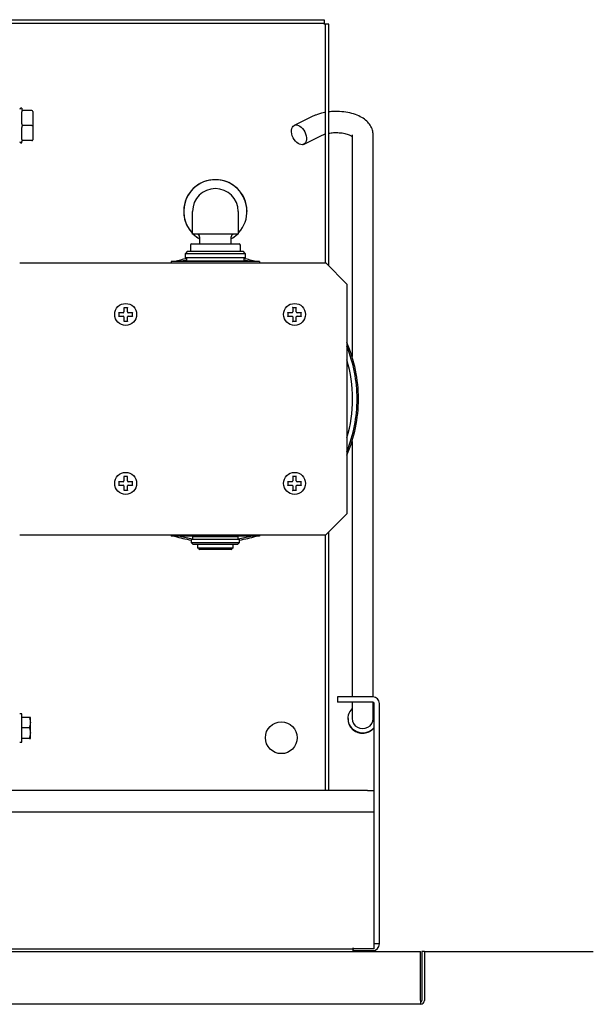
# Model space of a CAD drawing. Units: inches. Extents: x -22.7 to 22.7, y -15.6 to 14.8.
# Drawn here: x 15.9 to 22.7, y 3.2 to 14.8 of the extents above; entities that cross this region are included whole.
import ezdxf
from ezdxf.lldxf.tags import DXFTag

# ---------------------------------------------------------------- set-up
doc = ezdxf.new("R2010")
doc.units = ezdxf.units.IN
doc.header["$MEASUREMENT"] = 0
doc.layers.add('1_REV_BLOCK_COL_A', color=7, linetype='Continuous')
tags = doc.linetypes.add('PHANTOM2', pattern=[1.25, 0.625, -0.125, 0.125, -0.125, 0.125, -0.125]).pattern_tags.tags
tags[14:15] = [DXFTag(74, 4), DXFTag(75, 0), DXFTag(340, '0'), DXFTag(46, 0.0), DXFTag(50, 0.0), DXFTag(44, 0.0), DXFTag(45, 0.0)]
tags[12:13] = [DXFTag(74, 4), DXFTag(75, 0), DXFTag(340, '0'), DXFTag(46, 0.0), DXFTag(50, 0.0), DXFTag(44, 0.0), DXFTag(45, 0.0)]
tags[10:11] = [DXFTag(74, 4), DXFTag(75, 0), DXFTag(340, '0'), DXFTag(46, 0.0), DXFTag(50, 0.0), DXFTag(44, 0.0), DXFTag(45, 0.0)]
tags[8:9] = [DXFTag(74, 4), DXFTag(75, 0), DXFTag(340, '0'), DXFTag(46, 0.0), DXFTag(50, 0.0), DXFTag(44, 0.0), DXFTag(45, 0.0)]
tags[6:7] = [DXFTag(74, 4), DXFTag(75, 0), DXFTag(340, '0'), DXFTag(46, 0.0), DXFTag(50, 0.0), DXFTag(44, 0.0), DXFTag(45, 0.0)]
tags[4:5] = [DXFTag(74, 4), DXFTag(75, 0), DXFTag(340, '0'), DXFTag(46, 0.0), DXFTag(50, 0.0), DXFTag(44, 0.0), DXFTag(45, 0.0)]

msp = doc.modelspace()

# ---------------------------------------------------------------- linework, layer by layer
at = {"layer": '1_REV_BLOCK_COL_A', "color": 7, "linetype": 'PHANTOM2'}
for p, q in [((2.129, 14.834), (19.518, 14.834)), ((19.518, 14.834), (19.518, 14.794)), ((15.688, 14.794), (19.518, 14.794)), ((19.518, 14.779), (19.518, 14.794)), ((19.534, 14.779), (19.518, 14.779)), ((19.534, 11.955), (19.534, 14.779)), ((19.574, 14.779), (19.534, 14.779)), ((19.574, 11.919), (19.574, 14.779)), ((15.938, 13.785), (15.928, 13.785)), ((15.938, 13.785), (15.938, 13.767)), ((16.058, 13.757), (15.948, 13.757)), ((15.938, 13.602), (15.938, 13.745)), ((16.068, 13.747), (16.068, 13.58)), ((19.386, 13.691), (19.165, 13.583)), ((15.938, 13.414), (15.938, 13.557)), ((16.058, 13.58), (15.948, 13.58)), ((16.058, 13.58), (16.068, 13.58)), ((16.068, 13.58), (16.068, 13.412)), ((19.274, 13.358), (19.495, 13.466)), ((19.849, 13.471), (19.849, 10.847)), ((20.099, 7.222), (20.099, 13.471)), ((15.928, 13.375), (15.938, 13.375)), ((15.938, 13.375), (15.938, 13.392)), ((16.058, 13.402), (15.948, 13.402)), ((17.96, 12.295), (17.96, 12.565)), ((18.5, 12.565), (18.5, 12.295)), ((18.5, 12.295), (17.96, 12.295)), ((18.043, 12.265), (18.043, 12.181)), ((18.418, 12.181), (18.418, 12.265)), ((17.934, 12.166), (17.934, 12.103)), ((17.949, 12.181), (18.511, 12.181)), ((18.526, 12.103), (18.526, 12.166)), ((17.901, 12.092), (17.873, 12.064)), ((18.588, 12.064), (17.873, 12.064)), ((17.873, 12.064), (17.873, 12.014)), ((18.588, 12.014), (17.873, 12.014)), ((17.889, 12.014), (17.889, 11.979)), ((17.901, 12.092), (18.56, 12.092)), ((18.588, 12.064), (18.56, 12.092)), ((18.571, 11.979), (18.571, 12.014)), ((18.588, 12.014), (18.588, 12.064)), ((15.913, 11.955), (15.992, 11.955)), ((15.992, 11.955), (19.538, 11.955)), ((17.73, 11.97), (17.708, 11.97)), ((17.708, 11.97), (17.708, 11.955)), ((18.73, 11.97), (17.73, 11.97)), ((17.889, 11.979), (18.571, 11.979)), ((17.917, 11.979), (17.917, 11.97)), ((18.544, 11.97), (18.544, 11.979)), ((18.752, 11.97), (18.73, 11.97)), ((18.752, 11.97), (18.752, 11.955)), ((19.788, 11.705), (19.538, 11.955)), ((19.788, 11.705), (19.788, 8.985)), ((17.148, 11.425), (17.148, 11.375)), ((17.188, 11.425), (17.148, 11.425)), ((17.188, 11.375), (17.188, 11.425)), ((19.148, 11.425), (19.148, 11.375)), ((19.188, 11.425), (19.148, 11.425)), ((19.188, 11.375), (19.188, 11.425)), ((17.088, 11.365), (17.088, 11.325)), ((17.138, 11.365), (17.088, 11.365)), ((17.088, 11.325), (17.138, 11.325)), ((17.148, 11.315), (17.148, 11.264)), ((17.188, 11.264), (17.188, 11.315)), ((17.248, 11.365), (17.198, 11.365)), ((17.198, 11.325), (17.248, 11.325)), ((17.248, 11.325), (17.248, 11.365)), ((19.088, 11.365), (19.088, 11.325)), ((19.138, 11.365), (19.088, 11.365)), ((19.088, 11.325), (19.138, 11.325)), ((19.148, 11.315), (19.148, 11.264)), ((19.188, 11.264), (19.188, 11.315)), ((19.248, 11.365), (19.198, 11.365)), ((19.198, 11.325), (19.248, 11.325)), ((19.248, 11.325), (19.248, 11.365)), ((17.148, 11.265), (17.188, 11.265)), ((19.148, 11.265), (19.188, 11.265)), ((19.849, 9.842), (19.849, 7.222)), ((17.088, 9.365), (17.088, 9.325)), ((17.138, 9.365), (17.088, 9.365)), ((17.088, 9.325), (17.138, 9.325)), ((17.148, 9.425), (17.148, 9.375)), ((17.188, 9.425), (17.148, 9.425)), ((17.188, 9.375), (17.188, 9.425)), ((17.248, 9.365), (17.198, 9.365)), ((17.198, 9.325), (17.248, 9.325)), ((17.248, 9.325), (17.248, 9.365)), ((19.088, 9.365), (19.088, 9.325)), ((19.138, 9.365), (19.088, 9.365)), ((19.088, 9.325), (19.138, 9.325)), ((19.148, 9.425), (19.148, 9.375)), ((19.188, 9.425), (19.148, 9.425)), ((19.188, 9.375), (19.188, 9.425)), ((19.248, 9.365), (19.198, 9.365)), ((19.198, 9.325), (19.248, 9.325)), ((19.248, 9.325), (19.248, 9.365)), ((17.148, 9.315), (17.148, 9.264)), ((17.148, 9.265), (17.188, 9.265)), ((17.188, 9.264), (17.188, 9.315)), ((19.148, 9.315), (19.148, 9.264)), ((19.148, 9.265), (19.188, 9.265)), ((19.188, 9.264), (19.188, 9.315)), ((19.538, 8.735), (19.788, 8.985)), ((19.574, 5.709), (19.574, 8.77)), ((15.913, 8.735), (15.992, 8.735)), ((15.992, 8.735), (19.538, 8.735)), ((17.708, 8.735), (17.708, 8.72)), ((17.73, 8.72), (17.708, 8.72)), ((18.73, 8.72), (17.73, 8.72)), ((17.945, 8.685), (18.515, 8.685)), ((17.945, 8.685), (17.945, 8.645)), ((17.945, 8.645), (18.515, 8.645)), ((17.945, 8.645), (17.967, 8.623)), ((18.502, 8.713), (17.958, 8.713)), ((17.958, 8.713), (17.958, 8.685)), ((17.98, 8.72), (17.98, 8.713)), ((18.48, 8.713), (18.48, 8.72)), ((18.493, 8.623), (18.515, 8.645)), ((18.502, 8.685), (18.502, 8.713)), ((18.515, 8.645), (18.515, 8.685)), ((18.752, 8.72), (18.73, 8.72)), ((18.752, 8.735), (18.752, 8.72)), ((19.534, 5.709), (19.534, 8.735)), ((18.493, 8.623), (17.967, 8.623)), ((18.02, 8.623), (18.02, 8.58)), ((18.44, 8.58), (18.02, 8.58)), ((18.033, 8.58), (18.033, 8.573)), ((18.418, 8.563), (18.043, 8.563)), ((18.428, 8.573), (18.428, 8.58)), ((18.44, 8.58), (18.44, 8.623)), ((19.849, 7.222), (19.849, 6.819)), ((20.099, 6.817), (20.099, 7.222)), ((20.095, 6.819), (19.675, 6.819)), ((19.675, 6.819), (19.675, 6.755)), ((20.095, 6.755), (19.675, 6.755)), ((19.849, 6.755), (19.849, 6.648)), ((19.849, 6.648), (19.849, 6.562)), ((20.099, 6.648), (20.099, 6.753)), ((20.099, 6.562), (20.099, 6.648)), ((20.111, 3.894), (20.111, 6.739)), ((20.175, 3.894), (20.175, 6.739)), ((15.938, 6.617), (15.913, 6.617)), ((15.938, 6.282), (15.938, 6.617)), ((16.03, 6.575), (15.938, 6.575)), ((16.04, 6.575), (16.03, 6.575)), ((16.03, 6.575), (16.041, 6.512)), ((16.041, 6.572), (16.04, 6.575)), ((16.041, 6.512), (16.041, 6.572)), ((16.03, 6.45), (15.938, 6.45)), ((16.03, 6.45), (16.041, 6.387)), ((16.041, 6.387), (16.041, 6.512)), ((16.03, 6.325), (15.938, 6.325)), ((16.03, 6.325), (16.04, 6.325)), ((16.04, 6.325), (16.041, 6.327)), ((16.041, 6.327), (16.041, 6.387)), ((15.913, 6.282), (15.938, 6.282)), ((20.032, 5.709), (1.62, 5.709)), ((20.032, 5.709), (20.111, 5.709)), ((20.032, 5.454), (1.62, 5.454)), ((20.111, 5.454), (20.032, 5.454)), ((19.861, 3.849), (19.861, 3.834)), ((19.861, 3.849), (19.861, 3.849)), ((19.861, 3.834), (19.861, 3.849)), ((20.111, 3.834), (20.111, 3.894)), ((20.175, 3.894), (20.111, 3.894)), ((1.791, 3.834), (19.861, 3.834)), ((20.032, 3.834), (19.861, 3.834)), ((19.861, 3.834), (19.861, 3.829)), ((19.861, 3.804), (19.861, 3.829)), ((19.925, 3.814), (19.861, 3.814)), ((20.095, 3.814), (19.925, 3.814)), ((19.971, 3.814), (19.971, 3.804)), ((20.111, 3.834), (20.032, 3.834)), ((20.048, 3.814), (20.048, 3.804)), ((20.111, 3.816), (20.111, 3.804))]:
    msp.add_line(p, q, dxfattribs=at)
at = {"layer": '1_REV_BLOCK_COL_A', "color": 7, "linetype": 'Continuous'}
for p, q in [((1.002, 3.804), (20.66, 3.804)), ((20.66, 3.759), (20.66, 3.804)), ((20.66, 3.225), (20.66, 3.759)), ((20.676, 3.804), (20.676, 3.225)), ((20.706, 3.804), (20.676, 3.804)), ((20.706, 3.804), (20.706, 3.225)), ((20.706, 3.804), (22.706, 3.804)), ((20.66, 3.179), (1.002, 3.179)), ((20.66, 3.225), (20.66, 3.179))]:
    msp.add_line(p, q, dxfattribs=at)
at = {"layer": '1_REV_BLOCK_COL_A', "color": 7, "linetype": 'PHANTOM2'}
for centre, radius in [((17.168, 11.345), 0.13), ((19.168, 11.345), 0.13), ((17.168, 9.345), 0.13), ((19.168, 9.345), 0.13), ((19.011, 6.334), 0.188)]:
    msp.add_circle(centre, radius, dxfattribs=at)
for centre, radius, start, end in [((15.928, 13.77), 0.015, 90, 180), ((15.948, 13.767), 0.01, 180, 270), ((16.058, 13.747), 0.01, 0, 90), ((16.058, 13.412), 0.01, 270, 0), ((15.928, 13.39), 0.015, 180, 270), ((15.948, 13.392), 0.01, 90, 180), ((18.23, 12.565), 0.375, 0, 223.9455), ((18.23, 12.565), 0.375, 317.7946, 222.2054), ((18.23, 12.565), 0.27, 0, 180), ((18.23, 12.565), 0.375, 222.2054, 223.9455), ((18.23, 12.565), 0.375, 225.968, 240.4082), ((18.23, 12.565), 0.375, 226.0545, 240.4082), ((18.013, 12.265), 0.03, 0, 90), ((18.23, 12.565), 0.375, 299.5918, 313.9455), ((18.23, 12.565), 0.375, 299.5918, 314.032), ((18.448, 12.265), 0.03, 90, 180), ((18.23, 12.565), 0.375, 316.0545, 317.7946), ((18.23, 12.565), 0.375, 316.0545, 317.7946), ((17.949, 12.166), 0.015, 90, 180), ((18.511, 12.166), 0.015, 0, 90), ((18.23, 10.345), 1.695, 101.606, 106.5237), ((17.949, 12.103), 0.015, 180, 230.0555), ((18.511, 12.103), 0.015, 309.9445, 0), ((18.23, 10.345), 1.695, 73.4763, 78.394), ((18.23, 10.345), 1.678, 101.7252, 104.4387), ((18.23, 10.345), 1.678, 75.5613, 78.2748), ((17.139, 11.42), 0.0106, 27.2205, 51.1487), ((17.198, 11.42), 0.0106, 128.8513, 152.7795), ((19.139, 11.42), 0.0106, 27.2205, 51.1487), ((19.198, 11.42), 0.0106, 128.8513, 152.7795), ((17.093, 11.374), 0.0106, 218.8513, 242.7795), ((17.093, 11.315), 0.0106, 117.2205, 141.1487), ((17.138, 11.375), 0.01, 270, 360), ((17.138, 11.315), 0.01, 0, 90), ((17.198, 11.375), 0.01, 180, 270), ((17.198, 11.315), 0.01, 90, 180), ((17.243, 11.374), 0.0106, 297.2205, 321.1487), ((17.243, 11.315), 0.0106, 38.8513, 62.7795), ((19.093, 11.374), 0.0106, 218.8513, 242.7795), ((19.093, 11.315), 0.0106, 117.2205, 141.1487), ((19.138, 11.375), 0.01, 270, 360), ((19.138, 11.315), 0.01, 0, 90), ((19.198, 11.375), 0.01, 180, 270), ((19.198, 11.315), 0.01, 90, 180), ((19.243, 11.374), 0.0106, 297.2205, 321.1487), ((19.243, 11.315), 0.0106, 38.8513, 62.7795), ((17.139, 11.269), 0.0106, 308.8513, 332.7795), ((17.198, 11.269), 0.0106, 207.2205, 231.1487), ((19.139, 11.269), 0.0106, 308.8513, 332.7795), ((19.198, 11.269), 0.0106, 207.2205, 231.1487), ((18.23, 10.345), 1.695, 0, 23.1944), ((18.23, 10.345), 1.678, 0, 21.7999), ((18.23, 10.345), 1.625, 343.4898, 16.5102), ((18.23, 10.345), 1.695, 336.8056, 0), ((18.23, 10.345), 1.678, 338.2001, 0), ((17.093, 9.374), 0.0106, 218.8513, 242.7795), ((17.093, 9.315), 0.0106, 117.2205, 141.1487), ((17.138, 9.375), 0.01, 270, 360), ((17.138, 9.315), 0.01, 0, 90), ((17.139, 9.42), 0.0106, 27.2205, 51.1487), ((17.198, 9.42), 0.0106, 128.8513, 152.7795), ((17.198, 9.375), 0.01, 180, 270), ((17.198, 9.315), 0.01, 90, 180), ((17.243, 9.374), 0.0106, 297.2205, 321.1487), ((17.243, 9.315), 0.0106, 38.8513, 62.7795), ((19.093, 9.374), 0.0106, 218.8513, 242.7795), ((19.093, 9.315), 0.0106, 117.2205, 141.1487), ((19.138, 9.375), 0.01, 270, 360), ((19.138, 9.315), 0.01, 0, 90), ((19.139, 9.42), 0.0106, 27.2205, 51.1487), ((19.198, 9.42), 0.0106, 128.8513, 152.7795), ((19.198, 9.375), 0.01, 180, 270), ((19.198, 9.315), 0.01, 90, 180), ((19.243, 9.374), 0.0106, 297.2205, 321.1487), ((19.243, 9.315), 0.0106, 38.8513, 62.7795), ((17.139, 9.269), 0.0106, 308.8513, 332.7795), ((17.198, 9.269), 0.0106, 207.2205, 231.1487), ((19.139, 9.269), 0.0106, 308.8513, 332.7795), ((19.198, 9.269), 0.0106, 207.2205, 231.1487), ((18.23, 10.345), 1.695, 253.4763, 260.3202), ((18.23, 10.345), 1.678, 255.5613, 260.6713), ((18.23, 10.345), 1.678, 279.3287, 284.4387), ((18.23, 10.345), 1.695, 279.6798, 286.5237), ((18.043, 8.573), 0.01, 180, 270), ((18.418, 8.573), 0.01, 270, 0), ((20.095, 6.739), 0.0791, 0, 90), ((20.095, 6.739), 0.0156, 0, 90), ((15.845, 6.515), 0.196, 340.5368, 359.207), ((15.845, 6.39), 0.196, 340.5368, 359.207), ((20.095, 3.894), 0.0791, 270, 360)]:
    msp.add_arc(centre, radius, start, end, dxfattribs=at)
at = {"layer": '1_REV_BLOCK_COL_A', "color": 7, "linetype": 'Continuous'}
for radius in [0.0455, 0.0156]:
    msp.add_arc((20.66, 3.225), radius, 270, 0, dxfattribs=at)
at = {"layer": '1_REV_BLOCK_COL_A', "color": 7, "linetype": 'PHANTOM2'}
msp.add_ellipse((19.22, 13.471), major_axis=(0.055, -0.112), ratio=0.61845, dxfattribs=at)
for major_axis, start_param, end_param in [((0.175, 0), 2.364568, 5.609669), ((0.175, 0), 0.673516, 0.777024), ((-0.125, 0), 0, 3.141593)]:
    msp.add_ellipse((19.974, 6.562), major_axis=major_axis, ratio=0.961262, start_param=start_param, end_param=end_param, dxfattribs=at)
for points, knots in [([(15.948, 13.757), (15.947, 13.757), (15.946, 13.757), (15.944, 13.756), (15.943, 13.756), (15.941, 13.755), (15.94, 13.753), (15.939, 13.75), (15.938, 13.748), (15.938, 13.745)], [0, 0, 0, 0, 0.125, 0.125, 0.25, 0.25, 0.5, 0.5, 1, 1, 1, 1]), ([(19.533, 13.737), (19.525, 13.735), (19.485, 13.727), (19.434, 13.712), (19.398, 13.696), (19.386, 13.691)], [0, 0, 0, 0, 0.154665, 0.753614, 1, 1, 1, 1]), ([(20.099, 13.471), (20.097, 13.492), (20.094, 13.529), (20.066, 13.587), (20.023, 13.637), (19.964, 13.679), (19.889, 13.713), (19.8, 13.737), (19.702, 13.749), (19.626, 13.748), (19.583, 13.744), (19.573, 13.742)], [0, 0, 0, 0, 0.092968, 0.198471, 0.305614, 0.422712, 0.552975, 0.689182, 0.823718, 0.957138, 1, 1, 1, 1]), ([(15.938, 13.602), (15.938, 13.597), (15.939, 13.593), (15.94, 13.587), (15.941, 13.585), (15.944, 13.581), (15.946, 13.58), (15.948, 13.58)], [0, 0, 0, 0, 0.5, 0.5, 0.75, 0.75, 1, 1, 1, 1]), ([(15.948, 13.58), (15.947, 13.58), (15.946, 13.579), (15.944, 13.578), (15.943, 13.577), (15.941, 13.574), (15.94, 13.572), (15.939, 13.566), (15.938, 13.562), (15.938, 13.557)], [0, 0, 0, 0, 0.125, 0.125, 0.25, 0.25, 0.5, 0.5, 1, 1, 1, 1]), ([(15.938, 13.414), (15.938, 13.411), (15.939, 13.409), (15.94, 13.406), (15.941, 13.405), (15.944, 13.403), (15.946, 13.402), (15.948, 13.402)], [0, 0, 0, 0, 0.5, 0.5, 0.75, 0.75, 1, 1, 1, 1]), ([(19.495, 13.466), (19.502, 13.469), (19.513, 13.474), (19.527, 13.478), (19.532, 13.48)], [0, 0, 0, 0, 0.605829, 1, 1, 1, 1]), ([(19.573, 13.49), (19.591, 13.493), (19.632, 13.498), (19.699, 13.498), (19.764, 13.488), (19.815, 13.473), (19.846, 13.456), (19.855, 13.448), (19.855, 13.448), (19.855, 13.448)], [0, 0, 0, 0, 0.15285, 0.329068, 0.506259, 0.678476, 0.825287, 0.963563, 1, 1, 1, 1]), ([(19.801, 6.564), (19.801, 6.546), (19.802, 6.511), (19.829, 6.457), (19.874, 6.414), (19.932, 6.389), (19.995, 6.385), (20.057, 6.404), (20.094, 6.432), (20.11, 6.452), (20.112, 6.455)], [0, 0, 0, 0, 0.113769, 0.256354, 0.397631, 0.539178, 0.682466, 0.828246, 0.975986, 1, 1, 1, 1])]:
    msp.add_open_spline(points, degree=3, knots=knots, dxfattribs=at)

doc.saveas('drawing.dxf')
